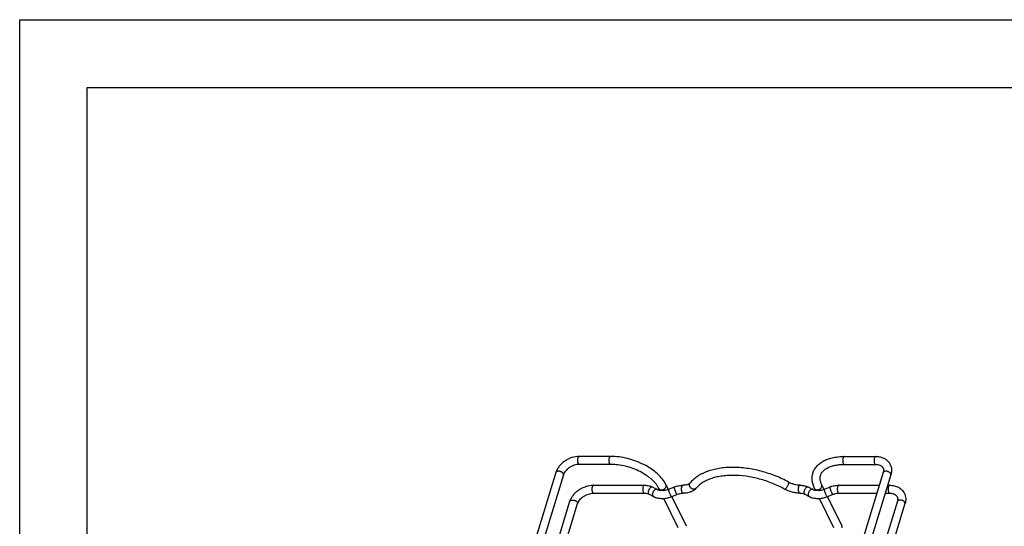
# Model space of a CAD drawing. Units: inches. Extents: x 0 to 17, y 0 to 11.
# Drawn here: x 0 to 7.3, y 7.3 to 11 of the extents above; entities that cross this region are included whole.
import ezdxf

# ---------------------------------------------------------------- set-up
doc = ezdxf.new("R2010")
doc.units = ezdxf.units.IN
doc.header["$LTSCALE"] = 0.935
doc.header["$MEASUREMENT"] = 0
doc.layers.get('0').update_dxf_attribs({"linetype": 'CONTINUOUS'})
doc.layers.add('PIPES', color=7, linetype='CONTINUOUS')

msp = doc.modelspace()

# ---------------------------------------------------------------- linework, layer by layer
at = {"color": 7, "linetype": 'Continuous'}
for p, q in [((0, 0), (0, 11)), ((0, 11), (17, 11)), ((0.5, 0.5), (0.5, 10.5)), ((0.5, 10.5), (16.5, 10.5))]:
    msp.add_line(p, q, dxfattribs=at)
msp.add_arc((4.987, 7.5502), 0.0189, 316.0651, 320.81506, dxfattribs=at)
for points, knots in [([(5.6846, 7.5826), (5.669, 7.5913), (5.6369, 7.6078), (5.5701, 7.6369), (5.4832, 7.6656), (5.3939, 7.6835), (5.3228, 7.6907), (5.271, 7.6924), (5.2208, 7.6905), (5.1728, 7.6849), (5.1275, 7.6756), (5.0852, 7.6628), (5.0464, 7.6464), (5.0115, 7.6264), (4.981, 7.603), (4.9636, 7.5849), (4.9559, 7.5754)], [0, 0, 0, 0, 0.068888, 0.138981, 0.280523, 0.420697, 0.489079, 0.55571, 0.620215, 0.682285, 0.741708, 0.798376, 0.85231, 0.903667, 0.952764, 1, 1, 1, 1]), ([(4.9559, 7.5754), (4.9542, 7.5734), (4.9507, 7.5705), (4.9449, 7.5673), (4.9388, 7.5648), (4.9317, 7.5627), (4.9205, 7.5605), (4.9115, 7.5599), (4.9053, 7.5599)], [0, 0, 0, 0, 0.145936, 0.247065, 0.367073, 0.504259, 0.656829, 1, 1, 1, 1]), ([(4.9716, 7.5337), (4.9695, 7.5347), (4.9655, 7.537), (4.9587, 7.543), (4.9536, 7.5506), (4.9515, 7.559), (4.9513, 7.565), (4.9528, 7.5707), (4.9547, 7.574), (4.9559, 7.5754)], [0, 0, 0, 0, 0.135172, 0.27186, 0.53542, 0.659898, 0.778003, 0.890612, 1, 1, 1, 1]), ([(5.6559, 7.531), (5.6415, 7.539), (5.612, 7.5542), (5.5505, 7.5812), (5.4704, 7.6078), (5.3725, 7.6277), (5.2915, 7.6339), (5.2296, 7.6319), (5.1862, 7.6272), (5.1457, 7.6193), (5.1085, 7.6084), (5.0752, 7.5946), (5.046, 7.5783), (5.0214, 7.5597), (5.0076, 7.5455), (5.0016, 7.5382)], [0, 0, 0, 0, 0.070815, 0.143048, 0.289169, 0.433793, 0.572344, 0.63807, 0.700784, 0.760104, 0.815727, 0.867456, 0.915264, 0.959302, 1, 1, 1, 1]), ([(5.6631, 7.5337), (5.6639, 7.5344), (5.6656, 7.5359), (5.669, 7.5397), (5.6732, 7.5453), (5.6778, 7.5529), (5.6812, 7.5596), (5.6834, 7.5649), (5.6847, 7.5686), (5.6856, 7.5721), (5.6862, 7.5751), (5.6864, 7.5778), (5.6863, 7.5799), (5.6857, 7.5816), (5.685, 7.5824), (5.6846, 7.5826)], [0, 0, 0, 0, 0.056668, 0.121539, 0.269813, 0.431876, 0.593673, 0.669935, 0.740832, 0.804945, 0.860975, 0.908112, 0.946175, 0.975847, 1, 1, 1, 1]), ([(5.7696, 7.5599), (5.7625, 7.5599), (5.7479, 7.561), (5.7261, 7.5655), (5.7047, 7.5726), (5.6911, 7.579), (5.6846, 7.5826)], [0, 0, 0, 0, 0.239649, 0.493138, 0.750054, 1, 1, 1, 1]), ([(4.8981, 7.5073), (4.8976, 7.5083), (4.8967, 7.5105), (4.8952, 7.5155), (4.894, 7.5224), (4.8936, 7.5312), (4.8941, 7.5386), (4.8951, 7.5442), (4.896, 7.5481), (4.8971, 7.5515), (4.8985, 7.5544), (4.9, 7.5568), (4.9016, 7.5585), (4.9034, 7.5597), (4.9047, 7.5599), (4.9053, 7.5599)], [0, 0, 0, 0, 0.058344, 0.12352, 0.269203, 0.426137, 0.58204, 0.655704, 0.724609, 0.787511, 0.843543, 0.892172, 0.933492, 0.968633, 1, 1, 1, 1]), ([(4.9053, 7.5009), (4.9046, 7.5009), (4.9032, 7.5013), (4.9013, 7.5026), (4.8995, 7.5047), (4.8986, 7.5064), (4.8981, 7.5073)], [0, 0, 0, 0, 0.195402, 0.41821, 0.685021, 1, 1, 1, 1]), ([(5.0016, 7.5382), (4.9991, 7.535), (4.9933, 7.529), (4.9834, 7.5213), (4.9724, 7.5149), (4.9562, 7.5079), (4.9337, 7.5023), (4.9149, 7.5009), (4.9053, 7.5009)], [0, 0, 0, 0, 0.115449, 0.232146, 0.351184, 0.473307, 0.728467, 1, 1, 1, 1]), ([(5.0006, 7.537), (4.999, 7.5353), (4.9949, 7.5325), (4.9875, 7.5305), (4.9794, 7.5308), (4.9742, 7.5325), (4.9716, 7.5337)], [0, 0, 0, 0, 0.228898, 0.469789, 0.727793, 1, 1, 1, 1]), ([(5.6559, 7.531), (5.6563, 7.5308), (5.6571, 7.5307), (5.6581, 7.5308), (5.6594, 7.5312), (5.6611, 7.5321), (5.6624, 7.5331), (5.6631, 7.5337)], [0, 0, 0, 0, 0.172022, 0.27238, 0.386558, 0.66122, 1, 1, 1, 1]), ([(5.7696, 7.5009), (5.76, 7.5009), (5.7403, 7.5024), (5.7111, 7.5082), (5.6826, 7.5177), (5.6645, 7.5262), (5.6559, 7.531)], [0, 0, 0, 0, 0.244274, 0.496238, 0.750141, 1, 1, 1, 1]), ([(5.7582, 7.5271), (5.7581, 7.5291), (5.7581, 7.5332), (5.7586, 7.5392), (5.7595, 7.5449), (5.7609, 7.5499), (5.7626, 7.5541), (5.7644, 7.5569), (5.766, 7.5585), (5.7672, 7.5593), (5.7684, 7.5598), (5.7692, 7.5599), (5.7696, 7.5599)], [0, 0, 0, 0, 0.166877, 0.331517, 0.486926, 0.627854, 0.750139, 0.851286, 0.894099, 0.932387, 0.967169, 1, 1, 1, 1]), ([(5.7625, 7.5073), (5.7619, 7.5086), (5.7607, 7.5115), (5.7595, 7.5162), (5.7586, 7.5215), (5.7583, 7.5252), (5.7582, 7.5271)], [0, 0, 0, 0, 0.212963, 0.455844, 0.721392, 1, 1, 1, 1]), ([(5.7696, 7.5009), (5.769, 7.5009), (5.7676, 7.5013), (5.7657, 7.5026), (5.7639, 7.5047), (5.763, 7.5064), (5.7625, 7.5073)], [0, 0, 0, 0, 0.195402, 0.418207, 0.685019, 1, 1, 1, 1])]:
    msp.add_open_spline(points, degree=3, knots=knots, dxfattribs=at)
at = {"layer": 'PIPES', "color": 7, "linetype": 'Continuous'}
for p, q in [((4.3695, 7.7728), (4.1378, 7.7728)), ((6.0965, 7.7728), (6.3281, 7.7728)), ((3.9643, 7.6541), (2.85, 4.0483)), ((4.3695, 7.7138), (4.1378, 7.7138)), ((6.3848, 7.6541), (5.2705, 4.0483)), ((6.0965, 7.7138), (6.3281, 7.7138)), ((4.0206, 7.6367), (2.9063, 4.0309)), ((6.4412, 7.6367), (5.3269, 4.0309)), ((4.2423, 7.5599), (4.6183, 7.5599)), ((4.2423, 7.5009), (4.6183, 7.5009)), ((4.6818, 7.5455), (4.7134, 7.5292)), ((4.7327, 7.5228), (4.7262, 7.5361)), ((4.7949, 7.5299), (4.7791, 7.5621)), ((4.796, 7.5304), (4.8376, 7.5467)), ((5.8332, 7.5455), (5.8647, 7.5292)), ((5.884, 7.5228), (5.8775, 7.5361)), ((5.9462, 7.5299), (5.9304, 7.5621)), ((5.9473, 7.5304), (5.9889, 7.5467)), ((6.0566, 7.5599), (6.3557, 7.5599)), ((6.0566, 7.5009), (6.3375, 7.5009)), ((6.3992, 7.5009), (6.4326, 7.5009)), ((6.4174, 7.5599), (6.4326, 7.5599)), ((2.9964, 3.9712), (4.0687, 7.4412)), ((4.6548, 7.493), (4.6863, 7.4767)), ((4.8689, 7.2452), (4.7621, 7.4628)), ((4.8175, 7.4755), (4.8591, 7.4918)), ((4.929, 7.2566), (4.8208, 7.4771)), ((6.4893, 7.4412), (5.375, 3.8354)), ((5.8061, 7.493), (5.8376, 7.4767)), ((6.0202, 7.2452), (5.9135, 7.4628)), ((5.9688, 7.4755), (6.0104, 7.4918)), ((6.0804, 7.2566), (5.9721, 7.4771)), ((3.0582, 3.9712), (4.1251, 7.4238)), ((6.5457, 7.4238), (5.4314, 3.818))]:
    msp.add_line(p, q, dxfattribs=at)
for centre, radius, start, end in [((3.9735, 7.6513), 0.00972, 159.45828, 162.76354), ((4.7481, 7.6064), 0.0851, 259.57273, 260.85095), ((5.8994, 7.6064), 0.0851, 259.57273, 260.85095)]:
    msp.add_arc(centre, radius, start, end, dxfattribs=at)
for points, knots in [([(4.1378, 7.7728), (4.1191, 7.7728), (4.0906, 7.768), (4.0552, 7.7538), (4.0302, 7.7394), (4.0078, 7.7217), (3.9888, 7.7013), (3.9738, 7.6788), (3.9668, 7.6624), (3.9643, 7.6541)], [0, 0, 0, 0, 0.251474, 0.380902, 0.51041, 0.638237, 0.76291, 0.883628, 1, 1, 1, 1]), ([(4.1378, 7.7138), (4.1373, 7.7138), (4.1361, 7.7141), (4.1345, 7.715), (4.133, 7.7165), (4.1316, 7.7184), (4.1303, 7.7209), (4.1287, 7.7249), (4.1273, 7.7308), (4.1264, 7.7385), (4.1263, 7.7465), (4.127, 7.7544), (4.1281, 7.7594), (4.1288, 7.7617)], [0, 0, 0, 0, 0.031178, 0.065458, 0.105082, 0.151121, 0.203877, 0.263165, 0.398455, 0.549692, 0.707141, 0.860698, 1, 1, 1, 1]), ([(4.1288, 7.7617), (4.1293, 7.7633), (4.1304, 7.7662), (4.1323, 7.7693), (4.1339, 7.7712), (4.1352, 7.7721), (4.1365, 7.7727), (4.1374, 7.7728), (4.1378, 7.7728)], [0, 0, 0, 0, 0.331267, 0.605694, 0.720696, 0.822533, 0.914122, 1, 1, 1, 1]), ([(4.3695, 7.7138), (4.3689, 7.7138), (4.3678, 7.7141), (4.3662, 7.715), (4.3647, 7.7165), (4.3633, 7.7184), (4.362, 7.7209), (4.3604, 7.7249), (4.3589, 7.7308), (4.358, 7.7385), (4.3579, 7.7465), (4.3587, 7.7544), (4.3598, 7.7594), (4.3605, 7.7617)], [0, 0, 0, 0, 0.031178, 0.065458, 0.105082, 0.151121, 0.203877, 0.263165, 0.398455, 0.549692, 0.707141, 0.860698, 1, 1, 1, 1]), ([(4.3605, 7.7617), (4.361, 7.7633), (4.3621, 7.7662), (4.3639, 7.7693), (4.3656, 7.7712), (4.3668, 7.7721), (4.3681, 7.7727), (4.369, 7.7728), (4.3695, 7.7728)], [0, 0, 0, 0, 0.331267, 0.605694, 0.720696, 0.822533, 0.914122, 1, 1, 1, 1]), ([(4.7791, 7.5621), (4.7717, 7.5771), (4.7526, 7.6067), (4.7149, 7.6465), (4.6686, 7.6824), (4.6153, 7.7137), (4.5567, 7.7392), (4.495, 7.7582), (4.4322, 7.77), (4.3901, 7.7728), (4.3695, 7.7728)], [0, 0, 0, 0, 0.104638, 0.21809, 0.340085, 0.469073, 0.602595, 0.737665, 0.871126, 1, 1, 1, 1]), ([(5.865, 7.65), (5.8665, 7.6548), (5.8701, 7.6644), (5.8794, 7.6826), (5.895, 7.7037), (5.9191, 7.7251), (5.9479, 7.7426), (5.9806, 7.7562), (6.0168, 7.7659), (6.0558, 7.7716), (6.0827, 7.7728), (6.0965, 7.7728)], [0, 0, 0, 0, 0.05425, 0.108708, 0.219069, 0.333034, 0.45236, 0.578308, 0.711598, 0.85242, 1, 1, 1, 1]), ([(6.0875, 7.7617), (6.0868, 7.7594), (6.0857, 7.7544), (6.0849, 7.7465), (6.085, 7.7385), (6.0859, 7.7308), (6.0874, 7.7249), (6.089, 7.7209), (6.0903, 7.7184), (6.0917, 7.7164), (6.0932, 7.715), (6.0948, 7.7141), (6.0959, 7.7138), (6.0965, 7.7138)], [0, 0, 0, 0, 0.139213, 0.292877, 0.450355, 0.601523, 0.736861, 0.796111, 0.848902, 0.894947, 0.934522, 0.968824, 1, 1, 1, 1]), ([(6.0965, 7.7728), (6.096, 7.7728), (6.0951, 7.7727), (6.0938, 7.7721), (6.0926, 7.7712), (6.0909, 7.7693), (6.089, 7.7661), (6.088, 7.7633), (6.0875, 7.7617)], [0, 0, 0, 0, 0.085855, 0.177452, 0.279293, 0.394417, 0.669168, 1, 1, 1, 1]), ([(6.3191, 7.7617), (6.3184, 7.7594), (6.3173, 7.7544), (6.3165, 7.7465), (6.3166, 7.7385), (6.3176, 7.7308), (6.319, 7.7249), (6.3206, 7.7209), (6.3219, 7.7184), (6.3233, 7.7164), (6.3248, 7.715), (6.3264, 7.7141), (6.3276, 7.7138), (6.3281, 7.7138)], [0, 0, 0, 0, 0.139213, 0.292877, 0.450355, 0.601523, 0.736861, 0.796111, 0.848902, 0.894947, 0.934522, 0.968824, 1, 1, 1, 1]), ([(6.3281, 7.7728), (6.3277, 7.7728), (6.3268, 7.7727), (6.3255, 7.7721), (6.3242, 7.7712), (6.3225, 7.7693), (6.3207, 7.7661), (6.3196, 7.7633), (6.3191, 7.7617)], [0, 0, 0, 0, 0.085855, 0.177452, 0.279293, 0.394417, 0.669168, 1, 1, 1, 1]), ([(6.3281, 7.7728), (6.3374, 7.7728), (6.3558, 7.7713), (6.382, 7.7639), (6.4015, 7.7533), (6.415, 7.7426), (6.4238, 7.7334), (6.4314, 7.7232), (6.4375, 7.7121), (6.4421, 7.7003), (6.4462, 7.6838), (6.4471, 7.6621), (6.4438, 7.6451), (6.4412, 7.6367)], [0, 0, 0, 0, 0.13404, 0.263225, 0.388146, 0.449534, 0.510402, 0.570918, 0.631275, 0.691666, 0.752249, 0.874575, 1, 1, 1, 1]), ([(3.9834, 7.6638), (3.9812, 7.6638), (3.977, 7.6634), (3.972, 7.6619), (3.9688, 7.6601), (3.9669, 7.6585), (3.9654, 7.6567), (3.9647, 7.6554), (3.9644, 7.6547)], [0, 0, 0, 0, 0.301333, 0.567419, 0.68631, 0.796692, 0.900366, 1, 1, 1, 1]), ([(4.0206, 7.6367), (4.0208, 7.6374), (4.0211, 7.6389), (4.021, 7.642), (4.0195, 7.6462), (4.016, 7.6508), (4.0111, 7.6551), (4.005, 7.6588), (3.9981, 7.6615), (3.9908, 7.6633), (3.9859, 7.6638), (3.9834, 7.6638)], [0, 0, 0, 0, 0.042714, 0.086843, 0.18335, 0.29542, 0.423214, 0.563377, 0.710487, 0.858383, 1, 1, 1, 1]), ([(4.1378, 7.7138), (4.1317, 7.7138), (4.119, 7.7127), (4.1002, 7.7082), (4.0816, 7.7008), (4.0642, 7.6909), (4.0488, 7.679), (4.0361, 7.6656), (4.0265, 7.6515), (4.0221, 7.6416), (4.0206, 7.6367)], [0, 0, 0, 0, 0.124074, 0.255425, 0.390481, 0.525753, 0.657648, 0.782701, 0.897657, 1, 1, 1, 1]), ([(4.7262, 7.5361), (4.7234, 7.5417), (4.7169, 7.5532), (4.7049, 7.5698), (4.6905, 7.5864), (4.6737, 7.6027), (4.6547, 7.6185), (4.6262, 7.6389), (4.5865, 7.6619), (4.5347, 7.6843), (4.48, 7.701), (4.4246, 7.7113), (4.3876, 7.7138), (4.3695, 7.7138)], [0, 0, 0, 0, 0.04546, 0.094727, 0.147706, 0.204136, 0.263687, 0.325989, 0.457117, 0.593987, 0.732717, 0.869345, 1, 1, 1, 1]), ([(5.8775, 7.5361), (5.873, 7.5453), (5.8654, 7.564), (5.8592, 7.5932), (5.8586, 7.6222), (5.8622, 7.641), (5.865, 7.65)], [0, 0, 0, 0, 0.262174, 0.513935, 0.758687, 1, 1, 1, 1]), ([(5.9214, 7.6328), (5.9223, 7.6356), (5.9244, 7.6411), (5.93, 7.6518), (5.9401, 7.6648), (5.9563, 7.6788), (5.9771, 7.691), (6.0021, 7.7009), (6.0309, 7.7083), (6.0627, 7.7129), (6.085, 7.7138), (6.0965, 7.7138)], [0, 0, 0, 0, 0.04252, 0.085805, 0.177835, 0.281135, 0.398048, 0.529261, 0.674217, 0.831743, 1, 1, 1, 1]), ([(6.3281, 7.7138), (6.3336, 7.7138), (6.344, 7.713), (6.3583, 7.7093), (6.3682, 7.7042), (6.3745, 7.6994), (6.3783, 7.6956), (6.3814, 7.6916), (6.3847, 7.6858), (6.3873, 7.6775), (6.3877, 7.6661), (6.3861, 7.6582), (6.3848, 7.6541)], [0, 0, 0, 0, 0.167382, 0.316349, 0.445233, 0.502829, 0.556585, 0.607488, 0.657074, 0.757951, 0.869832, 1, 1, 1, 1]), ([(6.404, 7.6638), (6.4017, 7.6638), (6.3973, 7.6634), (6.3923, 7.6618), (6.389, 7.6599), (6.3871, 7.6582), (6.3857, 7.6563), (6.385, 7.6549), (6.3848, 7.6541)], [0, 0, 0, 0, 0.30253, 0.568793, 0.687208, 0.797001, 0.90025, 1, 1, 1, 1]), ([(6.4412, 7.6367), (6.4414, 7.6374), (6.4417, 7.6389), (6.4416, 7.642), (6.4401, 7.6462), (6.4366, 7.6508), (6.4317, 7.6551), (6.4255, 7.6588), (6.4186, 7.6616), (6.4114, 7.6633), (6.4064, 7.6638), (6.404, 7.6638)], [0, 0, 0, 0, 0.042724, 0.086832, 0.18337, 0.295408, 0.423235, 0.563334, 0.710489, 0.858498, 1, 1, 1, 1]), ([(5.9304, 7.5621), (5.9273, 7.5684), (5.9223, 7.5808), (5.9182, 7.5994), (5.9177, 7.6168), (5.9199, 7.6277), (5.9214, 7.6328)], [0, 0, 0, 0, 0.289056, 0.547029, 0.78003, 1, 1, 1, 1]), ([(4.0687, 7.4412), (4.0713, 7.4495), (4.0783, 7.4659), (4.0932, 7.4884), (4.1123, 7.5088), (4.1347, 7.5265), (4.1597, 7.5409), (4.1951, 7.5551), (4.2236, 7.5599), (4.2423, 7.5599)], [0, 0, 0, 0, 0.116374, 0.237097, 0.361774, 0.489602, 0.619109, 0.748535, 1, 1, 1, 1]), ([(4.1251, 7.4238), (4.1266, 7.4287), (4.131, 7.4386), (4.1406, 7.4527), (4.1533, 7.4661), (4.1687, 7.478), (4.1861, 7.4879), (4.2046, 7.4953), (4.2235, 7.4998), (4.2362, 7.5009), (4.2423, 7.5009)], [0, 0, 0, 0, 0.102342, 0.217292, 0.34234, 0.474232, 0.609505, 0.744564, 0.875922, 1, 1, 1, 1]), ([(4.2423, 7.5599), (4.2417, 7.5599), (4.2404, 7.5597), (4.2387, 7.5585), (4.237, 7.5568), (4.2355, 7.5544), (4.2342, 7.5515), (4.2326, 7.5467), (4.2312, 7.5399), (4.2306, 7.5312), (4.2311, 7.5224), (4.2323, 7.5155), (4.2338, 7.5105), (4.2347, 7.5083), (4.2352, 7.5073)], [0, 0, 0, 0, 0.031369, 0.066496, 0.107861, 0.156458, 0.212481, 0.275423, 0.41789, 0.573804, 0.730743, 0.876525, 0.941713, 1, 1, 1, 1]), ([(4.2352, 7.5073), (4.2356, 7.5064), (4.2366, 7.5047), (4.2383, 7.5026), (4.2402, 7.5013), (4.2417, 7.5009), (4.2423, 7.5009)], [0, 0, 0, 0, 0.314478, 0.581306, 0.804521, 1, 1, 1, 1]), ([(4.6183, 7.5599), (4.6177, 7.5599), (4.6164, 7.5597), (4.6147, 7.5585), (4.613, 7.5568), (4.6115, 7.5544), (4.6102, 7.5515), (4.6086, 7.5467), (4.6073, 7.5399), (4.6067, 7.5312), (4.6071, 7.5224), (4.6083, 7.5155), (4.6098, 7.5105), (4.6107, 7.5083), (4.6112, 7.5073)], [0, 0, 0, 0, 0.031369, 0.066496, 0.107861, 0.156458, 0.212481, 0.275423, 0.41789, 0.573804, 0.730743, 0.876525, 0.941713, 1, 1, 1, 1]), ([(4.6112, 7.5073), (4.6116, 7.5064), (4.6126, 7.5047), (4.6143, 7.5026), (4.6163, 7.5013), (4.6177, 7.5009), (4.6183, 7.5009)], [0, 0, 0, 0, 0.314478, 0.581306, 0.804521, 1, 1, 1, 1]), ([(4.6183, 7.5599), (4.6295, 7.5599), (4.6514, 7.5577), (4.6723, 7.5504), (4.6818, 7.5455)], [0, 0, 0, 0, 0.511121, 1, 1, 1, 1]), ([(4.6183, 7.5009), (4.6251, 7.5009), (4.6376, 7.4998), (4.6496, 7.4957), (4.6548, 7.493)], [0, 0, 0, 0, 0.538327, 1, 1, 1, 1]), ([(4.6818, 7.5455), (4.6809, 7.5459), (4.6789, 7.5466), (4.6756, 7.5468), (4.6722, 7.5463), (4.6673, 7.5444), (4.6613, 7.5401), (4.6551, 7.5329), (4.6504, 7.5243), (4.6476, 7.5152), (4.647, 7.5065), (4.6483, 7.501), (4.6494, 7.4988)], [0, 0, 0, 0, 0.045558, 0.093146, 0.144407, 0.200331, 0.326119, 0.467168, 0.614728, 0.758277, 0.888643, 1, 1, 1, 1]), ([(4.6494, 7.4988), (4.65, 7.4976), (4.6515, 7.4953), (4.6536, 7.4936), (4.6548, 7.493)], [0, 0, 0, 0, 0.51529, 1, 1, 1, 1]), ([(4.7134, 7.5292), (4.7125, 7.5296), (4.7105, 7.5303), (4.7072, 7.5305), (4.7037, 7.5299), (4.6988, 7.528), (4.6928, 7.5238), (4.6867, 7.5166), (4.682, 7.508), (4.6792, 7.4989), (4.6786, 7.4902), (4.6798, 7.4847), (4.6809, 7.4825)], [0, 0, 0, 0, 0.045558, 0.093146, 0.144407, 0.200331, 0.326119, 0.467168, 0.614728, 0.758277, 0.888643, 1, 1, 1, 1]), ([(4.7134, 7.5292), (4.7148, 7.5284), (4.7209, 7.5256), (4.7275, 7.5237), (4.7327, 7.5228)], [0, 0, 0, 0, 0.231867, 1, 1, 1, 1]), ([(4.7262, 7.5361), (4.7267, 7.535), (4.7281, 7.5328), (4.731, 7.5301), (4.7346, 7.528), (4.7373, 7.5271), (4.7387, 7.5268)], [0, 0, 0, 0, 0.23535, 0.477334, 0.731145, 1, 1, 1, 1]), ([(4.7623, 7.522), (4.7595, 7.5216), (4.7539, 7.521), (4.747, 7.5208), (4.7421, 7.5211), (4.739, 7.5216), (4.7365, 7.522), (4.7351, 7.5224), (4.7345, 7.5224)], [0, 0, 0, 0, 0.310054, 0.602721, 0.732067, 0.844542, 0.935343, 1, 1, 1, 1]), ([(4.7387, 7.5268), (4.7439, 7.5255), (4.7525, 7.526), (4.7628, 7.53), (4.7676, 7.5332), (4.7698, 7.535)], [0, 0, 0, 0, 0.4802, 0.740591, 1, 1, 1, 1]), ([(4.7623, 7.522), (4.7651, 7.5223), (4.7766, 7.524), (4.7878, 7.5272), (4.796, 7.5304)], [0, 0, 0, 0, 0.242973, 1, 1, 1, 1]), ([(4.7698, 7.535), (4.7722, 7.537), (4.7762, 7.5412), (4.779, 7.5464), (4.7798, 7.5491)], [0, 0, 0, 0, 0.52277, 1, 1, 1, 1]), ([(4.7798, 7.5491), (4.7805, 7.5513), (4.781, 7.5547), (4.7803, 7.5591), (4.7796, 7.5611), (4.7791, 7.5621)], [0, 0, 0, 0, 0.515693, 0.760416, 1, 1, 1, 1]), ([(4.796, 7.5304), (4.7959, 7.5304), (4.7958, 7.5302), (4.7958, 7.5299), (4.7957, 7.5295), (4.7958, 7.5289), (4.7959, 7.5282), (4.7962, 7.5269), (4.7966, 7.525), (4.7974, 7.5224), (4.7983, 7.5194), (4.7994, 7.516), (4.8012, 7.5109), (4.8037, 7.5043), (4.8068, 7.4964), (4.8099, 7.4891), (4.812, 7.4845), (4.813, 7.4825)], [0, 0, 0, 0, 0.003741, 0.009586, 0.018211, 0.029748, 0.044194, 0.061503, 0.104459, 0.157906, 0.220604, 0.291194, 0.368224, 0.534508, 0.704942, 0.864951, 1, 1, 1, 1]), ([(4.8376, 7.5467), (4.8375, 7.5467), (4.8374, 7.5466), (4.8374, 7.5462), (4.8374, 7.5458), (4.8374, 7.5452), (4.8376, 7.5445), (4.8378, 7.5432), (4.8383, 7.5413), (4.839, 7.5387), (4.8399, 7.5357), (4.8411, 7.5323), (4.8428, 7.5272), (4.8453, 7.5206), (4.8484, 7.5127), (4.8515, 7.5054), (4.8536, 7.5009), (4.8546, 7.4988)], [0, 0, 0, 0, 0.003741, 0.009586, 0.018211, 0.029748, 0.044194, 0.061503, 0.104459, 0.157906, 0.220604, 0.291194, 0.368224, 0.534508, 0.704942, 0.864951, 1, 1, 1, 1]), ([(4.8376, 7.5467), (4.8485, 7.551), (4.8708, 7.5576), (4.8939, 7.5599), (4.9053, 7.5599)], [0, 0, 0, 0, 0.50699, 1, 1, 1, 1]), ([(4.8546, 7.4988), (4.8552, 7.4977), (4.8561, 7.4959), (4.8572, 7.4939), (4.858, 7.4927), (4.8584, 7.4922), (4.8587, 7.492), (4.8589, 7.4918), (4.859, 7.4918), (4.8591, 7.4918)], [0, 0, 0, 0, 0.411052, 0.72044, 0.832666, 0.915208, 0.945652, 0.969301, 1, 1, 1, 1]), ([(4.8591, 7.4918), (4.8667, 7.4947), (4.8819, 7.4993), (4.8976, 7.5009), (4.9053, 7.5009)], [0, 0, 0, 0, 0.515364, 1, 1, 1, 1]), ([(5.7696, 7.5599), (5.7808, 7.5599), (5.8028, 7.5577), (5.8237, 7.5504), (5.8332, 7.5455)], [0, 0, 0, 0, 0.511121, 1, 1, 1, 1]), ([(5.7696, 7.5009), (5.7764, 7.5009), (5.7889, 7.4998), (5.8009, 7.4957), (5.8061, 7.493)], [0, 0, 0, 0, 0.538327, 1, 1, 1, 1]), ([(5.8332, 7.5455), (5.8323, 7.5459), (5.8302, 7.5466), (5.827, 7.5468), (5.8235, 7.5463), (5.8186, 7.5444), (5.8126, 7.5401), (5.8065, 7.5329), (5.8018, 7.5243), (5.7989, 7.5152), (5.7983, 7.5065), (5.7996, 7.501), (5.8007, 7.4988)], [0, 0, 0, 0, 0.045558, 0.093146, 0.144407, 0.200331, 0.326119, 0.467168, 0.614728, 0.758277, 0.888643, 1, 1, 1, 1]), ([(5.8007, 7.4988), (5.8013, 7.4976), (5.8028, 7.4953), (5.8049, 7.4936), (5.8061, 7.493)], [0, 0, 0, 0, 0.51529, 1, 1, 1, 1]), ([(5.8647, 7.5292), (5.8638, 7.5296), (5.8618, 7.5303), (5.8585, 7.5305), (5.8551, 7.5299), (5.8501, 7.528), (5.8441, 7.5238), (5.838, 7.5166), (5.8333, 7.508), (5.8305, 7.4989), (5.8299, 7.4902), (5.8311, 7.4847), (5.8322, 7.4825)], [0, 0, 0, 0, 0.045558, 0.093146, 0.144407, 0.200331, 0.326119, 0.467168, 0.614728, 0.758277, 0.888643, 1, 1, 1, 1]), ([(5.8647, 7.5292), (5.8661, 7.5284), (5.8723, 7.5256), (5.8789, 7.5237), (5.884, 7.5228)], [0, 0, 0, 0, 0.231867, 1, 1, 1, 1]), ([(5.8775, 7.5361), (5.8781, 7.5349), (5.8796, 7.5326), (5.8827, 7.5298), (5.8866, 7.5277), (5.8894, 7.5269), (5.891, 7.5266)], [0, 0, 0, 0, 0.23419, 0.475488, 0.729776, 1, 1, 1, 1]), ([(5.9137, 7.522), (5.9108, 7.5216), (5.9052, 7.521), (5.8984, 7.5208), (5.8934, 7.5211), (5.8903, 7.5216), (5.8879, 7.522), (5.8865, 7.5224), (5.8859, 7.5224)], [0, 0, 0, 0, 0.310054, 0.602721, 0.732067, 0.844542, 0.935343, 1, 1, 1, 1]), ([(5.891, 7.5266), (5.8956, 7.5256), (5.9032, 7.526), (5.9125, 7.5293), (5.9169, 7.5319), (5.919, 7.5334)], [0, 0, 0, 0, 0.480852, 0.739924, 1, 1, 1, 1]), ([(5.9137, 7.522), (5.9165, 7.5223), (5.9279, 7.524), (5.9391, 7.5272), (5.9473, 7.5304)], [0, 0, 0, 0, 0.242973, 1, 1, 1, 1]), ([(5.919, 7.5334), (5.9219, 7.5354), (5.9269, 7.54), (5.9302, 7.546), (5.9311, 7.5491)], [0, 0, 0, 0, 0.52456, 1, 1, 1, 1]), ([(5.9311, 7.5491), (5.9318, 7.5513), (5.9323, 7.5547), (5.9317, 7.5591), (5.9309, 7.5611), (5.9304, 7.5621)], [0, 0, 0, 0, 0.515272, 0.760254, 1, 1, 1, 1]), ([(5.9473, 7.5304), (5.9472, 7.5304), (5.9471, 7.5302), (5.9471, 7.5299), (5.9471, 7.5295), (5.9471, 7.5289), (5.9472, 7.5282), (5.9475, 7.5269), (5.948, 7.525), (5.9487, 7.5224), (5.9496, 7.5194), (5.9508, 7.516), (5.9525, 7.5109), (5.955, 7.5043), (5.9581, 7.4964), (5.9612, 7.4891), (5.9633, 7.4845), (5.9643, 7.4825)], [0, 0, 0, 0, 0.003741, 0.009586, 0.018211, 0.029748, 0.044194, 0.061503, 0.104459, 0.157906, 0.220604, 0.291194, 0.368224, 0.534508, 0.704942, 0.864951, 1, 1, 1, 1]), ([(5.9889, 7.5467), (5.9889, 7.5467), (5.9888, 7.5466), (5.9887, 7.5462), (5.9887, 7.5458), (5.9888, 7.5452), (5.9889, 7.5445), (5.9891, 7.5432), (5.9896, 7.5413), (5.9903, 7.5387), (5.9913, 7.5357), (5.9924, 7.5323), (5.9942, 7.5272), (5.9966, 7.5206), (5.9998, 7.5127), (6.0029, 7.5054), (6.005, 7.5009), (6.006, 7.4988)], [0, 0, 0, 0, 0.003741, 0.009586, 0.018211, 0.029748, 0.044194, 0.061503, 0.104459, 0.157906, 0.220604, 0.291194, 0.368224, 0.534508, 0.704942, 0.864951, 1, 1, 1, 1]), ([(5.9889, 7.5467), (5.9998, 7.551), (6.0221, 7.5576), (6.0452, 7.5599), (6.0566, 7.5599)], [0, 0, 0, 0, 0.50699, 1, 1, 1, 1]), ([(6.006, 7.4988), (6.0065, 7.4977), (6.0074, 7.4959), (6.0086, 7.4939), (6.0093, 7.4927), (6.0097, 7.4922), (6.01, 7.492), (6.0102, 7.4918), (6.0104, 7.4918), (6.0104, 7.4918)], [0, 0, 0, 0, 0.411052, 0.72044, 0.832666, 0.915208, 0.945652, 0.969301, 1, 1, 1, 1]), ([(6.0104, 7.4918), (6.018, 7.4947), (6.0332, 7.4993), (6.049, 7.5009), (6.0566, 7.5009)], [0, 0, 0, 0, 0.515364, 1, 1, 1, 1]), ([(6.0566, 7.5599), (6.056, 7.5599), (6.0547, 7.5597), (6.0529, 7.5585), (6.0513, 7.5568), (6.0498, 7.5544), (6.0485, 7.5515), (6.0469, 7.5467), (6.0455, 7.5399), (6.0449, 7.5312), (6.0453, 7.5224), (6.0466, 7.5155), (6.0481, 7.5105), (6.049, 7.5083), (6.0494, 7.5073)], [0, 0, 0, 0, 0.031369, 0.066496, 0.107861, 0.156458, 0.212481, 0.275423, 0.41789, 0.573804, 0.730743, 0.876525, 0.941713, 1, 1, 1, 1]), ([(6.0494, 7.5073), (6.0499, 7.5064), (6.0509, 7.5047), (6.0526, 7.5026), (6.0545, 7.5013), (6.0559, 7.5009), (6.0566, 7.5009)], [0, 0, 0, 0, 0.314478, 0.581306, 0.804521, 1, 1, 1, 1]), ([(6.4326, 7.5599), (6.432, 7.5599), (6.4307, 7.5597), (6.4289, 7.5585), (6.4273, 7.5568), (6.4258, 7.5544), (6.4245, 7.5515), (6.4229, 7.5467), (6.4215, 7.5399), (6.4209, 7.5312), (6.4214, 7.5224), (6.4226, 7.5155), (6.4241, 7.5105), (6.425, 7.5083), (6.4255, 7.5073)], [0, 0, 0, 0, 0.031369, 0.066496, 0.107861, 0.156458, 0.212481, 0.275423, 0.41789, 0.573804, 0.730743, 0.876525, 0.941713, 1, 1, 1, 1]), ([(6.4255, 7.5073), (6.4259, 7.5064), (6.4269, 7.5047), (6.4286, 7.5026), (6.4305, 7.5013), (6.4319, 7.5009), (6.4326, 7.5009)], [0, 0, 0, 0, 0.314478, 0.581306, 0.804521, 1, 1, 1, 1]), ([(6.4326, 7.5599), (6.4441, 7.5599), (6.4612, 7.5582), (6.4827, 7.5518), (6.4976, 7.5451), (6.5113, 7.5365), (6.5233, 7.5262), (6.5334, 7.5142), (6.5388, 7.5052), (6.5411, 7.5005)], [0, 0, 0, 0, 0.263929, 0.391654, 0.516654, 0.639461, 0.760564, 0.880567, 1, 1, 1, 1]), ([(6.4326, 7.5009), (6.4393, 7.5009), (6.4491, 7.5), (6.4612, 7.4966), (6.471, 7.4924), (6.4791, 7.4868), (6.485, 7.4801), (6.4872, 7.4765), (6.488, 7.4747)], [0, 0, 0, 0, 0.31374, 0.454472, 0.583361, 0.806757, 0.905513, 1, 1, 1, 1]), ([(6.5411, 7.5005), (6.5439, 7.4948), (6.5484, 7.4825), (6.5513, 7.4631), (6.5505, 7.4433), (6.5476, 7.4302), (6.5457, 7.4238)], [0, 0, 0, 0, 0.245553, 0.492846, 0.743764, 1, 1, 1, 1]), ([(4.0687, 7.4412), (4.069, 7.4421), (4.0699, 7.4439), (4.0719, 7.4462), (4.0745, 7.448), (4.0791, 7.45), (4.086, 7.4511), (4.0951, 7.4506), (4.1043, 7.4482), (4.1127, 7.4442), (4.1187, 7.4397), (4.1222, 7.4357), (4.1236, 7.4336), (4.1241, 7.4325)], [0, 0, 0, 0, 0.043184, 0.088602, 0.138046, 0.192517, 0.316616, 0.457531, 0.606438, 0.752526, 0.885992, 0.945765, 1, 1, 1, 1]), ([(4.1241, 7.4325), (4.1248, 7.4311), (4.1255, 7.4289), (4.1256, 7.4259), (4.1253, 7.4245), (4.1251, 7.4238)], [0, 0, 0, 0, 0.523339, 0.765345, 1, 1, 1, 1]), ([(4.6809, 7.4825), (4.6815, 7.4812), (4.683, 7.479), (4.6852, 7.4773), (4.6863, 7.4767)], [0, 0, 0, 0, 0.51529, 1, 1, 1, 1]), ([(4.6863, 7.4767), (4.6957, 7.4719), (4.7163, 7.4646), (4.7495, 7.4611), (4.7839, 7.4645), (4.8065, 7.4712), (4.8175, 7.4755)], [0, 0, 0, 0, 0.235079, 0.480703, 0.736654, 1, 1, 1, 1]), ([(4.813, 7.4825), (4.8135, 7.4814), (4.8144, 7.4796), (4.8156, 7.4776), (4.8164, 7.4764), (4.8168, 7.4759), (4.8171, 7.4756), (4.8172, 7.4755), (4.8174, 7.4754), (4.8175, 7.4755)], [0, 0, 0, 0, 0.411052, 0.72044, 0.832666, 0.915208, 0.945652, 0.969301, 1, 1, 1, 1]), ([(5.8322, 7.4825), (5.8328, 7.4812), (5.8343, 7.479), (5.8365, 7.4773), (5.8376, 7.4767)], [0, 0, 0, 0, 0.51529, 1, 1, 1, 1]), ([(5.8376, 7.4767), (5.847, 7.4719), (5.8677, 7.4646), (5.9008, 7.4611), (5.9353, 7.4645), (5.9578, 7.4712), (5.9688, 7.4755)], [0, 0, 0, 0, 0.235079, 0.480703, 0.736654, 1, 1, 1, 1]), ([(5.9643, 7.4825), (5.9648, 7.4814), (5.9658, 7.4796), (5.9669, 7.4776), (5.9677, 7.4764), (5.9681, 7.4759), (5.9684, 7.4756), (5.9686, 7.4755), (5.9687, 7.4754), (5.9688, 7.4755)], [0, 0, 0, 0, 0.411052, 0.72044, 0.832666, 0.915208, 0.945652, 0.969301, 1, 1, 1, 1]), ([(6.488, 7.4747), (6.4891, 7.4724), (6.4909, 7.4675), (6.4921, 7.4595), (6.4917, 7.4505), (6.4903, 7.4444), (6.4893, 7.4412)], [0, 0, 0, 0, 0.218844, 0.451355, 0.709785, 1, 1, 1, 1]), ([(6.5446, 7.4325), (6.5441, 7.4336), (6.5428, 7.4357), (6.5392, 7.4397), (6.5333, 7.4442), (6.5248, 7.4482), (6.5156, 7.4506), (6.5066, 7.4511), (6.4997, 7.45), (6.4951, 7.448), (6.4924, 7.4462), (6.4904, 7.4439), (6.4896, 7.4421), (6.4893, 7.4412)], [0, 0, 0, 0, 0.054235, 0.114008, 0.247474, 0.393562, 0.542469, 0.683384, 0.807483, 0.861954, 0.911398, 0.956816, 1, 1, 1, 1]), ([(6.5457, 7.4238), (6.5459, 7.4245), (6.5461, 7.4259), (6.5461, 7.4289), (6.5453, 7.4311), (6.5446, 7.4325)], [0, 0, 0, 0, 0.234655, 0.476661, 1, 1, 1, 1]), ([(6.0815, 7.2452), (6.0819, 7.2471), (6.0822, 7.2501), (6.0815, 7.2539), (6.0808, 7.2557), (6.0804, 7.2566)], [0, 0, 0, 0, 0.512697, 0.758448, 1, 1, 1, 1])]:
    msp.add_open_spline(points, degree=3, knots=knots, dxfattribs=at)

doc.saveas('drawing.dxf')
